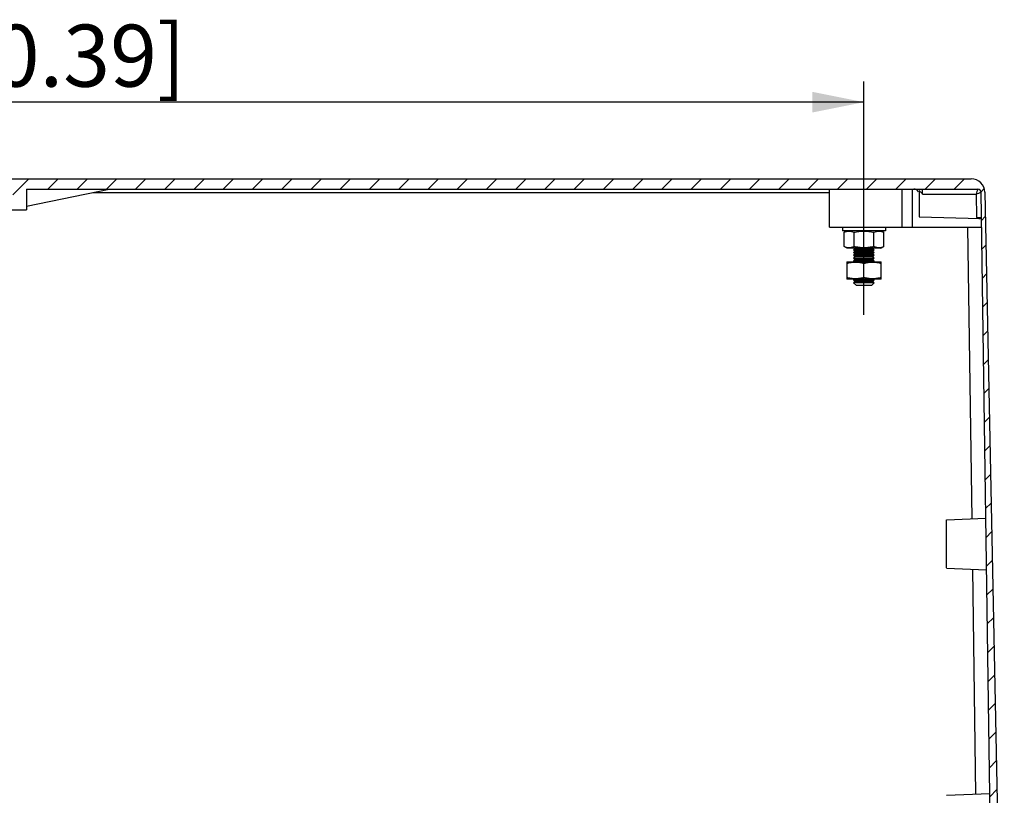
# Model space of a CAD drawing. Extents: x 9 to 417, y 1 to 290.
# Drawn here: x 147 to 195, y 31 to 69 of the extents above; entities that cross this region are included whole.
import ezdxf

# ---------------------------------------------------------------- set-up
doc = ezdxf.new("R2010")
doc.units = 0
doc.header["$LTSCALE"] = 23.1
doc.layers.get('0').update_dxf_attribs({"linetype": 'CONTINUOUS'})
doc.styles.get("Standard").update_dxf_attribs({"font": 'txt', "width": 0.7})
doc.dimstyles.new('DIMSTYLE_1', dxfattribs={"dimtxt": 3, "dimasz": 2.5, "dimexe": 1, "dimexo": 1.5, "dimgap": 0.75, "dimtad": 1, "dimlfac": 6, "dimtxsty": 'STANDARD', "dimblk": '_ARROW_FILLED', "dimblk1": '_ARROW_FILLED', "dimblk2": '_ARROW_FILLED', "dimcen": 0.09, "dimazin": 3, "dimtp": 0.8, "dimtm": 0.8, "dimtfac": 1, "dimtofl": 0, "dimtmove": 0, "dimatfit": 3, "dimtolj": 1})

# ---------------------------------------------------------------- blocks, each defined once
blk = doc.blocks.new('_ARROW_FILLED')
at = {"color": 0, "linetype": 'BYBLOCK'}
blk.add_solid([(0, 0), (-1, 0.2), (-1, -0.2)], dxfattribs=at)
blk = doc.blocks.new('*D18')
at = {"color": 2, "linetype": 'CONTINUOUS'}
for p, q in [((101.3957662057, 54.41136478689999), (101.3957662057, 65.7875406485)), ((187.7290995391, 54.4928348158), (187.7290995391, 65.7875406485)), ((101.3957662057, 64.7875406485), (144.5624328724, 64.7875406485)), ((187.7290995391, 64.7875406485), (144.5624328724, 64.7875406485))]:
    blk.add_line(p, q, dxfattribs=at)
at = {"color": 2, "linetype": 'CONTINUOUS', "xscale": 2.5, "yscale": 2.5, "zscale": 2.5, "rotation": 180}
blk.add_blockref('_ARROW_FILLED', (101.3957662057, 64.7875406485), dxfattribs=at)
at = {"color": 2, "linetype": 'CONTINUOUS', "xscale": 2.5, "yscale": 2.5, "zscale": 2.5}
blk.add_blockref('_ARROW_FILLED', (187.7290995391, 64.7875406485), dxfattribs=at)
at = {"color": 2, "linetype": 'CONTINUOUS', "insert": (144.5624328724, 68.5375406485), "char_height": 3, "width": 34.0714285714, "attachment_point": 2}
blk.add_mtext('518{\\Ftxt.shx;\\W1.000000;\\H3.000000; }[20.39]', dxfattribs=at)

msp = doc.modelspace()

# ---------------------------------------------------------------- hatches: boundary and pattern name
at = {"linetype": 'CONTINUOUS'}
h = msp.add_hatch(dxfattribs=at)
h.set_pattern_fill('DEFAULT__1', color=2, angle=45, style=0, pattern_type=0)
h.set_pattern_definition([(45, (0, 0), (-0.7071067812, 0.7071067812), [])])
edge = h.paths.add_edge_path()
edge.add_line((194.1040995391, 15.2445404105), (194.1332001801, 14.4112070771))
edge.add_line((194.1040995391, 15.2445404105), (192.1874328724, 15.2445404105))
edge.add_line((192.1583322314, 14.4112070771), (192.1874328724, 15.2445404105))
edge.add_line((191.5624328724, 14.4112070771), (192.1583322314, 14.4112070771))
edge.add_line((191.5624328724, 14.4112070771), (191.4929856355, 12.8206038459))
edge.add_arc((191.3264775986, 12.8278737438), 0.1666666667, 270, 357.5000000000001)
edge.add_line((191.2365351438, 12.6612070771), (191.3264775986, 12.6612070771))
edge.add_arc((191.2365351438, 12.8278737438), 0.1666666667, 180, 270)
edge.add_line((191.0700271068, 12.8351436417), (191.1573794358, 14.8358409056))
edge.add_line((191.8029971111, 14.8527469994), (191.1573794358, 14.8358409056))
edge.add_arc((191.8008156987, 14.9360517764), 0.0833333333, 271.4999999915, 358.000000017)
edge.add_line((191.8840982677, 14.9331434851), (191.9096243681, 15.6641153685))
edge.add_arc((191.992906937, 15.6612070771), 0.0833333333, 90, 178.000000017)
edge.add_line((191.992906937, 15.7445404105), (194.0328295568, 15.7445404105))
edge.add_line((194.0328295568, 15.7445404105), (193.3981008223, 60.4135751033))
edge.add_arc((193.2314509791, 60.4112070771), 0.1666666667, 0.8140948311, 90)
edge.add_line((147.2290995391, 60.5778737438), (193.2314509791, 60.5778737438))
edge.add_line((147.2290995391, 60.5778737438), (147.2290995391, 59.5778737438))
edge.add_line((147.2290995391, 59.5778737438), (146.5624328724, 59.5778737438))
edge.add_line((146.5624328724, 60.5778737438), (146.5624328724, 59.5778737438))
edge.add_line((142.5624328724, 60.5778737438), (146.5624328724, 60.5778737438))
edge.add_line((142.5624328724, 60.5778737438), (142.5624328724, 59.5778737438))
edge.add_line((142.5624328724, 59.5778737438), (141.8957662057, 59.5778737438))
edge.add_line((141.8957662057, 60.5778737438), (141.8957662057, 59.5778737438))
edge.add_line((95.8934147657, 60.5778737438), (141.8957662057, 60.5778737438))
edge.add_arc((95.8934147657, 60.4112070771), 0.1666666667, 90, 179.1859051689)
edge.add_line((95.0801982738, 14.9114472033), (95.7267649225, 60.4135751033))
edge.add_line((97.3000565685, 14.8533181684), (95.0801982738, 14.9114472033))
edge.add_line((97.3881719713, 12.8351436417), (97.3000565685, 14.8533181684))
edge.add_arc((97.2216639344, 12.8278737438), 0.1666666667, 270, 360)
edge.add_line((97.1317214795, 12.6612070771), (97.2216639344, 12.6612070771))
edge.add_arc((97.1317214795, 12.8278737438), 0.1666666667, 182.5, 270)
edge.add_line((96.8957662057, 14.4112070771), (96.9652134426, 12.8206038459))
edge.add_line((94.9640995391, 14.4112070771), (96.8957662057, 14.4112070771))
edge.add_arc((94.53049907469999, 14.6601862677), 0.5, 280.4405802185, 330.1349807515001)
edge.add_line((95.54932334530001, 60.4245823109), (94.6211069361, 14.1684645827))
edge.add_arc((96.2158558258, 60.4112070771), 0.6666666667, 90, 178.8504062057)
edge.add_line((96.2158558258, 61.0778737438), (192.909009919, 61.0778737438))
edge.add_arc((192.909009919, 60.4112070771), 0.6666666667, 1.1495937943, 90)
edge.add_line((193.5755423995, 60.4245823109), (194.5037588088, 14.1684645827))
edge.add_arc((194.5943666701, 14.6601862677), 0.5, 209.8650192484999, 259.5594197815001)
edge.add_line((194.1332001801, 14.4112070771), (194.1607662057, 14.4112070771))

# ---------------------------------------------------------------- linework, layer by layer
at = {"color": 7, "linetype": 'CONTINUOUS'}
for p, q in [((96.2158558258, 61.0778737438), (192.909009919, 61.0778737438)), ((147.2290995391, 60.5778737438), (147.2290995391, 59.5778737438)), ((147.2290995391, 59.7502875369), (151.2290995391, 60.5778737438)), ((147.2290995391, 60.5778737438), (193.2314509791, 60.5778737438)), ((186.0624328724, 58.7445404105), (186.0624328724, 60.5778737438)), ((189.5624328724, 60.5778737438), (189.5624328724, 58.7445404105)), ((190.0624328724, 60.5778737438), (190.0624328724, 58.7445404105)), ((190.3957662057, 60.5025339822), (190.3957662057, 59.2365492439)), ((194.0328295568, 15.7445404105), (193.3981008223, 60.4135751033)), ((193.5755423995, 60.4245823109), (194.5173005446, 13.493634745)), ((141.8957662057, 59.5778737438), (147.2290995391, 59.5778737438)), ((190.3957662057, 59.2365492439), (193.3679458357, 59.1587200214)), ((186.0624527703, 58.7445404105), (193.4218171234, 58.7445404105)), ((186.6874328724, 58.7445404105), (186.6874328724, 58.5612070771)), ((188.7707662057, 58.7445404105), (188.7707662057, 58.5612070771)), ((188.7707662057, 58.5612070771), (186.6874328724, 58.5612070771)), ((186.7668491324, 57.7996665012), (186.7668491324, 58.4894143316)), ((186.9208091975, 58.5612070771), (186.7668493138, 58.4894144161)), ((187.2479746507, 57.7996665012), (187.2479746507, 58.4894143316)), ((188.2102249314, 57.7996665012), (188.2102249314, 58.4894143316)), ((188.5373898807, 58.5612070771), (188.6913499094, 58.48941434850001)), ((188.6913499457, 57.7996665012), (188.6913499457, 58.4894143316)), ((186.9208091975, 57.7278737438), (186.7668493139, 57.7996664166)), ((188.5373848335, 57.7278737438), (186.9208142446, 57.7278737438)), ((187.2957662057, 57.7112070771), (187.2290995391, 57.6445404105)), ((188.2290995391, 57.6445404105), (187.2290995391, 57.6445404105)), ((187.2957662057, 57.5778737438), (187.2290995391, 57.6445404105)), ((187.2957662057, 57.7112070771), (187.2790995391, 57.7278737438)), ((188.1624328724, 57.7112070771), (187.2957662057, 57.7112070771)), ((188.1790995391, 57.7278737438), (188.1624328724, 57.7112070771)), ((188.2290995391, 57.6445404105), (188.1624328724, 57.7112070771)), ((188.2290995391, 57.6445404105), (188.1624328724, 57.5778737438)), ((188.5373898807, 57.7278737438), (188.6913499094, 57.7996664843)), ((187.2957662057, 57.5778737438), (187.2290995391, 57.5112070771)), ((188.2290995391, 57.5112070771), (187.2290995391, 57.5112070771)), ((187.2957662057, 57.4445404105), (187.2290995391, 57.5112070771)), ((187.2957662057, 57.4445404105), (187.2290995391, 57.3778737438)), ((188.2290995391, 57.3778737438), (187.2290995391, 57.3778737438)), ((187.2957662057, 57.3112070771), (187.2290995391, 57.3778737438)), ((187.2957662057, 57.3112070771), (187.2290995391, 57.2445404105)), ((188.2290995391, 57.2445404105), (187.2290995391, 57.2445404105)), ((187.2957662057, 57.1778737438), (187.2290995391, 57.2445404105)), ((187.2957662057, 57.1778737438), (187.2290995391, 57.1112070771)), ((188.1624328724, 57.5778737438), (187.2957662057, 57.5778737438)), ((188.1624328724, 57.4445404105), (187.2957662057, 57.4445404105)), ((188.1624328724, 57.3112070771), (187.2957662057, 57.3112070771)), ((188.1624328724, 57.1778737438), (187.2957662057, 57.1778737438)), ((188.2290995391, 57.5112070771), (188.1624328724, 57.5778737438)), ((188.2290995391, 57.5112070771), (188.1624328724, 57.4445404105)), ((188.2290995391, 57.3778737438), (188.1624328724, 57.4445404105)), ((188.2290995391, 57.3778737438), (188.1624328724, 57.3112070771)), ((188.2290995391, 57.2445404105), (188.1624328724, 57.3112070771)), ((188.2290995391, 57.2445404105), (188.1624328724, 57.1778737438)), ((188.2290995391, 57.1112070771), (188.1624328724, 57.1778737438)), ((186.9208091975, 57.0612070771), (186.8940577606, 57.0487326793)), ((186.8957662057, 57.04952266359999), (186.8957662057, 56.2395584081)), ((186.9208095155, 57.0612070771), (188.5373895626, 57.0612070771)), ((188.2290995391, 57.1112070771), (187.2290995391, 57.1112070771)), ((187.2790995391, 57.0612070771), (187.2290995391, 57.1112070771)), ((187.7290996118, 56.2996665012), (187.7290996118, 56.9894143316)), ((188.2290995391, 57.1112070771), (188.1790995391, 57.0612070771)), ((188.5373898807, 57.0612070771), (188.5641413181, 57.0487326791)), ((188.5624328724, 56.2395584081), (188.5624328724, 57.0495226637)), ((186.9208091975, 56.2278737438), (186.8940508564, 56.2403513632)), ((188.5373911412, 56.2278737438), (186.9208079369, 56.2278737438)), ((187.2790995391, 56.2278737438), (187.2290995391, 56.1778737438)), ((188.2290995391, 56.1778737438), (188.1790995391, 56.2278737438)), ((188.5373898807, 56.2278737438), (188.5641482216, 56.2403513631)), ((188.2290995391, 56.1778737438), (187.2290995391, 56.1778737438)), ((187.2957662057, 56.1112070771), (187.2290995391, 56.1778737438)), ((187.2957662057, 56.1112070771), (187.2290995391, 56.04454041050001)), ((188.2290995391, 56.04454041050001), (187.2290995391, 56.04454041050001)), ((187.3624328724, 55.9112070771), (187.2290995391, 56.04454041050001)), ((188.1624328724, 56.1112070771), (187.2957662057, 56.1112070771)), ((188.0957662057, 55.9112070771), (187.3624328724, 55.9112070771)), ((188.2290995391, 56.04454041050001), (188.0957662057, 55.9112070771)), ((188.2290995391, 56.1778737438), (188.1624328724, 56.1112070771)), ((188.2290995391, 56.04454041050001), (188.1624328724, 56.1112070771)), ((191.7290995391, 44.5778737438), (193.6222136421, 44.66052889060001)), ((191.7290995391, 42.2449815628), (191.7290995391, 44.5774325914)), ((191.7290995391, 42.2445404105), (193.6572013394, 42.1603576679)), ((191.7290995391, 31.2445404105), (193.8115591676, 31.3354625614))]:
    msp.add_line(p, q, dxfattribs=at)
at = {"color": 9, "linetype": 'CONTINUOUS'}
for p, q in [((187.7290995391, 58.7445404105), (187.7290995391, 60.5778737438)), ((190.5623567307, 60.3322353503), (190.5623011159, 60.54247373760001)), ((150.4340503362, 60.41338080529999), (186.0624328724, 60.41338080529999)), ((190.562348086, 60.3322456603), (193.149407725, 60.3322250404)), ((193.149407725, 60.3322250404), (193.1653090332, 59.21317047020001)), ((193.2987914146, 60.3825931675), (193.2750002865, 60.3748034033)), ((193.3403029799, 59.2074225806), (193.3731704298, 59.2064348167)), ((192.9557482351, 44.6314303825), (192.7552067072, 58.7445404105)), ((193.1450919851, 31.3063639758), (192.990447512, 42.1894687686))]:
    msp.add_line(p, q, dxfattribs=at)
at = {"color": 7, "linetype": 'CONTINUOUS'}
for centre, radius, start, end in [((192.909009919, 60.4112070771), 0.6666666667, 1.1495937943, 90), ((190.1457662057, 60.3278737438), 0.25, 30.4932077363, 90), ((193.2314509791, 60.4112070771), 0.1666666667, 0.8140948311, 90), ((193.3666369889, 59.1087371551), 0.05, 30.9348125592, 88.5000007734), ((186.8807671797, 58.5865970125), 0.8683898643000001, 293.2961082608, 295.0152930604), ((188.5774183636, 58.5865525505), 0.8683436365999999, 244.9843058077, 246.7035581983)]:
    msp.add_arc(centre, radius, start, end, dxfattribs=at)
at = {"color": 9, "linetype": 'CONTINUOUS'}
for centre, radius, start, end in [((195.1805947876, 117.9255775638), 58.7469862935, 268.0341113801, 268.2048746189), ((193.5999789624, 66.95701763609999), 7.7539007055, 268.3238081029, 268.4836996298)]:
    msp.add_arc(centre, radius, start, end, dxfattribs=at)
at = {"color": 7, "linetype": 'CONTINUOUS'}
for points in [[(190.4547424868, 60.4529384713), (190.4361716987, 60.4706837332), (190.4165440013, 60.4874326014), (190.3957662057, 60.5025339822)], [(190.562348086, 60.3322456603), (190.5283651408, 60.3740815229), (190.4937109784, 60.4157022441), (190.4547424868, 60.4529384713)], [(193.1653090332, 59.21317047020001), (193.2169640368, 59.188460944), (193.2713331784, 59.16125077939999), (193.3285743414, 59.1597509997)]]:
    msp.add_open_spline(points, degree=3, dxfattribs=at)
at = {"color": 9, "linetype": 'CONTINUOUS'}
for points, knots in [([(193.2203812978, 60.5467016256), (193.2183940241, 60.5408231418), (193.208367183, 60.5112519535), (193.1984803504, 60.4816322037), (193.1907768564, 60.4578279991)], [0, 0, 0, 0, 0.1987289291, 1, 1, 1, 1]), ([(193.3980959284, 60.41391951430001), (193.3981298741, 60.411530581), (193.3836478301, 60.4131849945), (193.3584414982, 60.3972101537), (193.3229443873, 60.3905240665), (193.2987914146, 60.3825931675)], [0, 0, 0, 0, 0.0688272984, 0.267650739, 1, 1, 1, 1]), ([(193.3679103215, 59.1587206108), (193.3721267921, 59.1586136955), (193.3811453336, 59.1607744436), (193.388976699, 59.16532981189999), (193.3928472171, 59.1681269406)], [0, 0, 0, 0, 0.4689981718, 1, 1, 1, 1]), ([(193.3928472171, 59.1681269406), (193.3947573237, 59.1695073279), (193.3984310031, 59.1724649437), (193.4017837477, 59.17578393270001), (193.403356055, 59.1775312217)], [0, 0, 0, 0, 0.5006500392000001, 1, 1, 1, 1])]:
    msp.add_open_spline(points, degree=3, knots=knots, dxfattribs=at)
for points in [[(193.1907768564, 60.4578279991), (193.1772057003, 60.41589240810001), (193.1641155439, 60.3737858716), (193.1494075785, 60.3322353503)], [(193.2750002865, 60.3748034033), (193.2329761203, 60.3610949609), (193.1908657764, 60.3475705961), (193.1494075785, 60.3322353503)]]:
    msp.add_open_spline(points, degree=3, dxfattribs=at)
at = {"color": 7, "linetype": 'CONTINUOUS'}
for points, knots in [([(186.7668493315, 58.4894144244), (186.8053004655, 58.5073444802), (186.8833087673, 58.5375788966), (187.0074119984, 58.555379722), (187.131515537, 58.53757968319999), (187.209523482, 58.5073444148), (187.2479746507, 58.4894143316)], [0, 0, 0, 0, 0.2550856657, 0.5000001439, 0.7449140748, 1, 1, 1, 1]), ([(187.2479746507, 58.4894143316), (187.3268165137, 58.5077966084), (187.4861426572, 58.5381688372), (187.7291001938, 58.5551954412), (187.9720643354, 58.5382088275), (188.1313831756, 58.5077965906), (188.2102249314, 58.4894143316)], [0, 0, 0, 0, 0.2500297841, 0.500000116, 0.7499705504, 1, 1, 1, 1]), ([(188.2102249314, 58.4894143316), (188.2486745263, 58.5073436645), (188.3266916381, 58.537546968), (188.4507853593, 58.5553858652), (188.5748935171, 58.5375853025), (188.6528985341, 58.5073445164), (188.6913499058, 58.48941435020001)], [0, 0, 0, 0, 0.2550771675, 0.4999963591, 0.7449110328, 1, 1, 1, 1]), ([(187.2242007104, 57.789004155), (187.1874909197, 57.7732090535), (187.1128370074, 57.7471634198), (186.9948795233, 57.73448729060001), (186.8775041528, 57.7536497476), (186.8034212251, 57.7826126538), (186.7668493314, 57.7996664084)], [0, 0, 0, 0, 0.2534542916, 0.4981668702000001, 0.7440788635, 1, 1, 1, 1]), ([(188.2102249314, 57.7996665012), (188.1313831474, 57.7812842326), (187.9720642219, 57.7508719863), (187.729100007, 57.7338854457), (187.4861424737, 57.7509118204), (187.3268164394, 57.7812842387), (187.2479746507, 57.7996665012)], [0, 0, 0, 0, 0.2500295382, 0.5000001279, 0.7499704522, 1, 1, 1, 1]), ([(188.6913499059, 57.7996664826), (188.6547776015, 57.7826125369), (188.580698302, 57.7536425919), (188.4633174421, 57.7344775632), (188.3453701343, 57.7472031725), (188.2707065546, 57.7732098513), (188.2339984724, 57.789004151)], [0, 0, 0, 0, 0.2559257727, 0.5018383092, 0.7465559248, 1, 1, 1, 1]), ([(186.8957663512, 56.9894143316), (186.9638355086, 57.00774009), (187.1015068905, 57.0380987783), (187.3124328717, 57.0552170788), (187.5233668484, 57.038138566), (187.661030156, 57.0077401776), (187.7290996118, 56.9894143316)], [0, 0, 0, 0, 0.2506180281, 0.4999996601, 0.7493808662, 1, 1, 1, 1]), ([(187.7290996118, 56.9894143316), (187.7971692766, 57.0077402354), (187.934834601, 57.0381329203), (188.1457663095, 57.0552105072), (188.3566976313, 57.0381314408), (188.4943632357, 57.0077402083), (188.5624327997, 56.9894143316)], [0, 0, 0, 0, 0.2506193796, 0.5000000362, 0.7493809918000001, 1, 1, 1, 1]), ([(187.7290996118, 56.2996665012), (187.6610301321, 56.2813406457), (187.5233667497, 56.2509422477), (187.312432712, 56.2338638078), (187.1015067261, 56.2509818801), (186.9638354463, 56.28134075649999), (186.8957663512, 56.2996665012)], [0, 0, 0, 0, 0.2506192208, 0.5000005803, 0.749382202, 1, 1, 1, 1]), ([(188.5624327997, 56.2996665012), (188.4943631839, 56.2813406075), (188.3566975608, 56.2509490715), (188.1457661274, 56.2338702851), (187.9348345268, 56.2509481946), (187.797169226, 56.2813406079), (187.7290996118, 56.2996665012)], [0, 0, 0, 0, 0.2506191988, 0.5000002424000001, 0.7493808072, 1, 1, 1, 1])]:
    msp.add_open_spline(points, degree=3, knots=knots, dxfattribs=at)

# ---------------------------------------------------------------- dimensions: what is measured, and where the dimension line sits
at = {"color": 2, "linetype": 'CONTINUOUS'}
dim = msp.add_linear_dim(base=(187.7290995391, 64.7875406485), p1=(101.3957662057, 52.91136478689999), p2=(187.7290995391, 52.9928348158), dimstyle='DIMSTYLE_1', dxfattribs=at)
dim.commit()
dim.dimension.update_dxf_attribs({"geometry": '*D18', "text_midpoint": (144.5624328724, 64.7875406485), "dimtype": 160})

doc.saveas('drawing.dxf')
